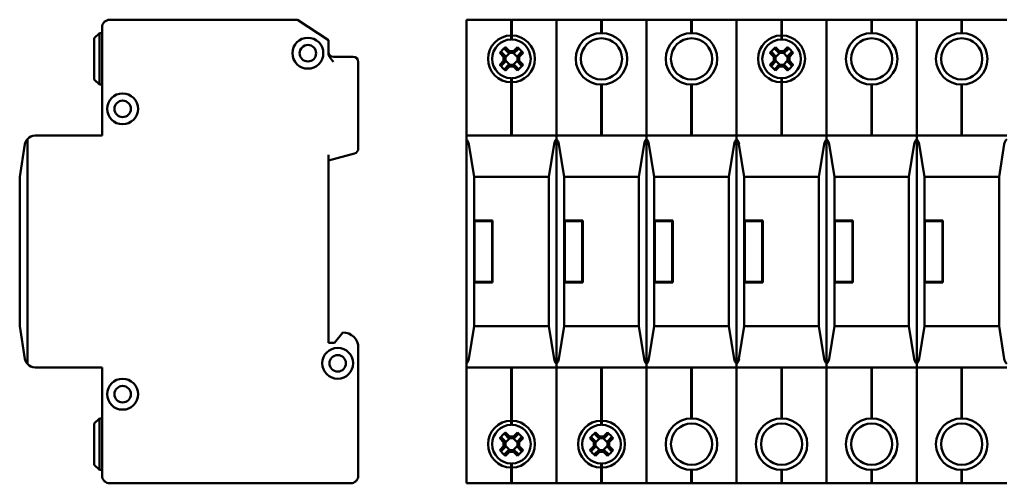
# Model space of a CAD drawing. Units: millimetres. Extents: x 20 to 402, y 56 to 251.
# Drawn here: x 20 to 211, y 56 to 146 of the extents above; entities that cross this region are included whole.
import ezdxf

# ---------------------------------------------------------------- set-up
doc = ezdxf.new("R2010")
doc.units = ezdxf.units.MM
doc.layers.add('Viditelné hrany(CSN)', color=7, linetype='Continuous', lineweight=50)

msp = doc.modelspace()

# ---------------------------------------------------------------- linework, layer by layer
at = {"layer": 'Viditelné hrany(CSN)'}
for p, q in [((73.9, 146.48), (37.4, 146.48)), ((79.9, 142.48), (73.9, 146.48)), ((115.4, 146.48), (106.7, 146.48)), ((106.7, 144.98), (106.7, 146.48)), ((115.4, 146.48), (115.4, 144.98)), ((115.5, 146.38), (115.4, 146.38)), ((115.5, 144.98), (115.5, 146.48)), ((124.2, 146.48), (115.5, 146.48)), ((124.2, 146.48), (124.2, 144.98)), ((132.9, 146.48), (124.2, 146.48)), ((124.2, 144.98), (124.2, 146.48)), ((132.9, 146.48), (132.9, 144.98)), ((133, 146.38), (132.9, 146.38)), ((133, 144.98), (133, 146.48)), ((141.7, 146.48), (133, 146.48)), ((150.4, 146.48), (141.7, 146.48)), ((141.7, 144.98), (141.7, 146.48)), ((141.7, 146.48), (141.7, 144.98)), ((150.4, 146.48), (150.4, 144.98)), ((150.5, 146.38), (150.4, 146.38)), ((150.5, 144.98), (150.5, 146.48)), ((159.2, 146.48), (150.5, 146.48)), ((167.9, 146.48), (159.2, 146.48)), ((159.2, 144.98), (159.2, 146.48)), ((159.2, 146.48), (159.2, 144.98)), ((167.9, 146.48), (167.9, 144.98)), ((168, 146.38), (167.9, 146.38)), ((168, 144.98), (168, 146.48)), ((176.7, 146.48), (168, 146.48)), ((176.7, 146.48), (176.7, 144.98)), ((185.4, 146.48), (176.7, 146.48)), ((176.7, 144.98), (176.7, 146.48)), ((185.4, 146.48), (185.4, 144.98)), ((185.5, 146.38), (185.4, 146.38)), ((185.5, 144.98), (185.5, 146.48)), ((194.2, 146.48), (185.5, 146.48)), ((194.2, 146.48), (194.2, 144.98)), ((202.9, 146.48), (194.2, 146.48)), ((194.2, 144.98), (194.2, 146.48)), ((202.9, 146.48), (202.9, 144.98)), ((203, 146.38), (202.9, 146.38)), ((203, 144.98), (203, 146.48)), ((211.7, 146.48), (203, 146.48)), ((34.4, 142.88), (35.4, 143.88)), ((35.4, 133.88), (35.4, 143.88)), ((35.4, 143.88), (35.9, 143.88)), ((35.9, 144.98), (35.9, 123.98)), ((106.7, 144.98), (106.7, 123.98)), ((115.4, 143.43), (115.4, 144.98)), ((115.5, 144.98), (115.5, 143.43)), ((124.2, 144.98), (124.2, 123.98)), ((124.2, 144.98), (124.2, 123.98)), ((132.9, 143.88), (132.9, 144.98)), ((133, 144.98), (133, 143.88)), ((141.7, 144.98), (141.7, 123.98)), ((141.7, 144.98), (141.7, 123.98)), ((150.4, 143.88), (150.4, 144.98)), ((150.5, 144.98), (150.5, 143.88)), ((159.2, 144.98), (159.2, 123.98)), ((159.2, 144.98), (159.2, 123.98)), ((167.9, 143.43), (167.9, 144.98)), ((168, 144.98), (168, 143.43)), ((176.7, 144.98), (176.7, 123.98)), ((176.7, 144.98), (176.7, 123.98)), ((185.4, 143.88), (185.4, 144.98)), ((185.5, 144.98), (185.5, 143.88)), ((194.2, 144.98), (194.2, 123.98)), ((194.2, 144.98), (194.2, 123.98)), ((202.9, 143.88), (202.9, 144.98)), ((203, 144.98), (203, 143.88)), ((34.4, 142.88), (34.4, 134.88)), ((79.9, 142.48), (79.9, 140.02)), ((115.5, 143.47), (115.4, 143.47)), ((115.4, 142.63), (115.4, 143.43)), ((115.5, 142.73), (115.4, 142.73)), ((115.5, 143.43), (115.5, 142.63)), ((168, 143.47), (167.9, 143.47)), ((167.9, 142.63), (167.9, 143.43)), ((168, 142.73), (167.9, 142.73)), ((168, 143.43), (168, 142.63)), ((113.94, 139.27), (113.17, 140.04)), ((113.54, 140.17), (114.29, 139.42)), ((114.91, 140.04), (114.17, 140.79)), ((114.29, 141.16), (115.06, 140.39)), ((115.11, 140.04), (114.29, 139.22)), ((114.92, 140.04), (114.91, 140.04)), ((115.98, 140.04), (114.92, 140.04)), ((115.06, 140.39), (115.84, 140.39)), ((116.61, 139.22), (115.79, 140.04)), ((115.84, 140.39), (116.6, 141.16)), ((116.73, 140.79), (115.98, 140.04)), ((115.98, 140.04), (115.98, 140.04)), ((116.61, 139.42), (117.36, 140.17)), ((117.73, 140.04), (116.96, 139.27)), ((166.44, 139.27), (165.67, 140.04)), ((166.04, 140.17), (166.79, 139.42)), ((167.41, 140.04), (166.67, 140.79)), ((166.79, 141.16), (167.56, 140.39)), ((167.61, 140.04), (166.79, 139.22)), ((167.42, 140.04), (167.41, 140.04)), ((168.48, 140.04), (167.42, 140.04)), ((167.56, 140.39), (168.34, 140.39)), ((169.11, 139.22), (168.29, 140.04)), ((168.34, 140.39), (169.1, 141.16)), ((169.23, 140.79), (168.48, 140.04)), ((168.48, 140.04), (168.48, 140.04)), ((169.11, 139.42), (169.86, 140.17)), ((170.23, 140.04), (169.46, 139.27)), ((84.7, 139.28), (80.9, 139.28)), ((85.7, 121.5), (85.7, 138.28)), ((113.17, 137.73), (113.94, 138.5)), ((114.29, 138.35), (113.54, 137.6)), ((113.94, 138.5), (113.94, 139.27)), ((114.29, 139.41), (114.29, 139.42)), ((114.29, 139.41), (114.29, 138.35)), ((114.29, 138.54), (115.11, 137.72)), ((114.29, 138.35), (114.29, 138.35)), ((115.79, 137.72), (116.61, 138.54)), ((116.61, 139.41), (116.61, 139.42)), ((116.61, 138.35), (116.61, 139.41)), ((117.36, 137.6), (116.61, 138.35)), ((116.61, 138.35), (116.61, 138.35)), ((116.96, 139.27), (116.96, 138.5)), ((116.96, 138.5), (117.73, 137.73)), ((165.67, 137.73), (166.44, 138.5)), ((166.79, 138.35), (166.04, 137.6)), ((166.44, 138.5), (166.44, 139.27)), ((166.79, 139.41), (166.79, 139.42)), ((166.79, 139.41), (166.79, 138.35)), ((166.79, 138.54), (167.61, 137.72)), ((166.79, 138.35), (166.79, 138.35)), ((168.29, 137.72), (169.11, 138.54)), ((169.11, 139.41), (169.11, 139.42)), ((169.11, 138.35), (169.11, 139.41)), ((169.86, 137.6), (169.11, 138.35)), ((169.11, 138.35), (169.11, 138.35)), ((169.46, 139.27), (169.46, 138.5)), ((169.46, 138.5), (170.23, 137.73)), ((114.17, 136.97), (114.91, 137.72)), ((115.06, 137.37), (114.29, 136.61)), ((114.92, 137.72), (114.91, 137.72)), ((114.92, 137.72), (115.98, 137.72)), ((115.84, 137.37), (115.06, 137.37)), ((116.6, 136.61), (115.84, 137.37)), ((115.98, 137.72), (116.73, 136.97)), ((115.98, 137.72), (115.98, 137.72)), ((166.67, 136.97), (167.41, 137.72)), ((167.56, 137.37), (166.79, 136.61)), ((167.42, 137.72), (167.41, 137.72)), ((167.42, 137.72), (168.48, 137.72)), ((168.34, 137.37), (167.56, 137.37)), ((169.1, 136.61), (168.34, 137.37)), ((168.48, 137.72), (169.23, 136.97)), ((168.48, 137.72), (168.48, 137.72)), ((34.4, 134.88), (35.4, 133.88)), ((115.4, 134.33), (115.4, 135.13)), ((115.5, 135.03), (115.4, 135.03)), ((115.4, 123.98), (115.4, 134.33)), ((115.5, 134.29), (115.4, 134.29)), ((115.5, 135.13), (115.5, 134.33)), ((115.5, 134.33), (115.5, 123.98)), ((167.9, 134.33), (167.9, 135.13)), ((168, 135.03), (167.9, 135.03)), ((167.9, 123.98), (167.9, 134.33)), ((168, 134.29), (167.9, 134.29)), ((168, 135.13), (168, 134.33)), ((168, 134.33), (168, 123.98)), ((35.4, 133.88), (35.9, 133.88)), ((132.9, 123.98), (132.9, 133.88)), ((133, 133.88), (133, 123.98)), ((150.4, 123.98), (150.4, 133.88)), ((150.5, 133.88), (150.5, 123.98)), ((185.4, 123.98), (185.4, 133.88)), ((185.5, 133.88), (185.5, 123.98)), ((202.9, 123.98), (202.9, 133.88)), ((203, 133.88), (203, 123.98)), ((21.4, 79.66), (21.4, 123.3)), ((35.9, 123.98), (22.9, 123.98)), ((106.7, 123.3), (106.7, 123.98)), ((124.2, 123.98), (106.7, 123.98)), ((106.7, 123.3), (106.7, 79.66)), ((124.2, 123.98), (124.2, 123.3)), ((124.2, 123.3), (124.2, 123.98)), ((141.7, 123.98), (124.2, 123.98)), ((124.2, 79.66), (124.2, 123.3)), ((124.2, 123.3), (124.2, 79.66)), ((141.7, 123.3), (141.7, 123.98)), ((159.2, 123.98), (141.7, 123.98)), ((141.7, 123.98), (141.7, 123.3)), ((141.7, 123.3), (141.7, 79.66)), ((141.7, 79.66), (141.7, 123.3)), ((159.2, 123.3), (159.2, 123.98)), ((176.7, 123.98), (159.2, 123.98)), ((159.2, 123.98), (159.2, 123.3)), ((159.2, 123.3), (159.2, 79.66)), ((159.2, 79.66), (159.2, 123.3)), ((176.7, 123.98), (176.7, 123.3)), ((176.7, 123.3), (176.7, 123.98)), ((194.2, 123.98), (176.7, 123.98)), ((176.7, 79.66), (176.7, 123.3)), ((176.7, 123.3), (176.7, 79.66)), ((194.2, 123.98), (194.2, 123.3)), ((194.2, 123.3), (194.2, 123.98)), ((211.7, 123.98), (194.2, 123.98)), ((194.2, 79.66), (194.2, 123.3)), ((194.2, 123.3), (194.2, 79.66)), ((20.93, 122.3), (19.9, 115.98)), ((79.9, 119.18), (84.96, 120.54)), ((108.2, 115.98), (107.17, 122.3)), ((123.73, 122.3), (122.7, 115.98)), ((125.7, 115.98), (124.67, 122.3)), ((141.23, 122.3), (140.2, 115.98)), ((143.2, 115.98), (142.17, 122.3)), ((158.73, 122.3), (157.7, 115.98)), ((160.7, 115.98), (159.67, 122.3)), ((176.23, 122.3), (175.2, 115.98)), ((178.2, 115.98), (177.17, 122.3)), ((193.73, 122.3), (192.7, 115.98)), ((195.7, 115.98), (194.67, 122.3)), ((211.23, 122.3), (210.2, 115.98)), ((79.9, 83.78), (79.9, 120.22)), ((19.9, 115.98), (19.9, 86.98)), ((108.2, 107.48), (108.2, 115.98)), ((122.7, 115.98), (108.2, 115.98)), ((122.7, 115.98), (122.7, 86.98)), ((125.7, 107.48), (125.7, 115.98)), ((140.2, 115.98), (125.7, 115.98)), ((140.2, 115.98), (140.2, 86.98)), ((143.2, 107.48), (143.2, 115.98)), ((157.7, 115.98), (143.2, 115.98)), ((157.7, 115.98), (157.7, 86.98)), ((160.7, 107.48), (160.7, 115.98)), ((175.2, 115.98), (160.7, 115.98)), ((175.2, 115.98), (175.2, 86.98)), ((178.2, 107.48), (178.2, 115.98)), ((192.7, 115.98), (178.2, 115.98)), ((192.7, 115.98), (192.7, 86.98)), ((195.7, 107.48), (195.7, 115.98)), ((210.2, 115.98), (195.7, 115.98)), ((210.2, 115.98), (210.2, 86.98)), ((108.2, 107.48), (111.8, 107.48)), ((108.2, 95.48), (108.2, 107.48)), ((111.7, 107.38), (108.3, 107.38)), ((108.3, 107.38), (108.3, 95.58)), ((111.7, 95.58), (111.7, 107.38)), ((111.8, 107.48), (111.8, 95.48)), ((125.7, 107.48), (129.3, 107.48)), ((125.7, 95.48), (125.7, 107.48)), ((129.2, 107.38), (125.8, 107.38)), ((125.8, 107.38), (125.8, 95.58)), ((129.2, 95.58), (129.2, 107.38)), ((129.3, 107.48), (129.3, 95.48)), ((143.2, 107.48), (146.8, 107.48)), ((143.2, 95.48), (143.2, 107.48)), ((146.7, 107.38), (143.3, 107.38)), ((143.3, 107.38), (143.3, 95.58)), ((146.7, 95.58), (146.7, 107.38)), ((146.8, 107.48), (146.8, 95.48)), ((160.7, 107.48), (164.3, 107.48)), ((160.7, 95.48), (160.7, 107.48)), ((164.2, 107.38), (160.8, 107.38)), ((160.8, 107.38), (160.8, 95.58)), ((164.2, 95.58), (164.2, 107.38)), ((164.3, 107.48), (164.3, 95.48)), ((178.2, 107.48), (181.8, 107.48)), ((178.2, 95.48), (178.2, 107.48)), ((181.7, 107.38), (178.3, 107.38)), ((178.3, 107.38), (178.3, 95.58)), ((181.7, 95.58), (181.7, 107.38)), ((181.8, 107.48), (181.8, 95.48)), ((195.7, 107.48), (199.3, 107.48)), ((195.7, 95.48), (195.7, 107.48)), ((199.2, 107.38), (195.8, 107.38)), ((195.8, 107.38), (195.8, 95.58)), ((199.2, 95.58), (199.2, 107.38)), ((199.3, 107.48), (199.3, 95.48)), ((108.2, 86.98), (108.2, 95.48)), ((111.8, 95.48), (108.2, 95.48)), ((108.3, 95.58), (111.7, 95.58)), ((125.7, 86.98), (125.7, 95.48)), ((129.3, 95.48), (125.7, 95.48)), ((125.8, 95.58), (129.2, 95.58)), ((143.2, 86.98), (143.2, 95.48)), ((146.8, 95.48), (143.2, 95.48)), ((143.3, 95.58), (146.7, 95.58)), ((160.7, 86.98), (160.7, 95.48)), ((164.3, 95.48), (160.7, 95.48)), ((160.8, 95.58), (164.2, 95.58)), ((178.2, 86.98), (178.2, 95.48)), ((181.8, 95.48), (178.2, 95.48)), ((178.3, 95.58), (181.7, 95.58)), ((195.7, 86.98), (195.7, 95.48)), ((199.3, 95.48), (195.7, 95.48)), ((195.8, 95.58), (199.2, 95.58)), ((19.9, 86.98), (20.93, 80.66)), ((107.17, 80.66), (108.2, 86.98)), ((108.2, 86.98), (122.7, 86.98)), ((122.7, 86.98), (123.73, 80.66)), ((124.67, 80.66), (125.7, 86.98)), ((125.7, 86.98), (140.2, 86.98)), ((140.2, 86.98), (141.23, 80.66)), ((142.17, 80.66), (143.2, 86.98)), ((143.2, 86.98), (157.7, 86.98)), ((157.7, 86.98), (158.73, 80.66)), ((159.67, 80.66), (160.7, 86.98)), ((160.7, 86.98), (175.2, 86.98)), ((175.2, 86.98), (176.23, 80.66)), ((177.17, 80.66), (178.2, 86.98)), ((178.2, 86.98), (192.7, 86.98)), ((192.7, 86.98), (193.73, 80.66)), ((194.67, 80.66), (195.7, 86.98)), ((195.7, 86.98), (210.2, 86.98)), ((210.2, 86.98), (211.23, 80.66)), ((82.7, 85.78), (81.1, 83.78)), ((81.1, 83.78), (79.9, 83.78)), ((85.7, 57.98), (85.7, 82.78)), ((22.9, 78.98), (35.9, 78.98)), ((35.9, 78.98), (35.9, 57.98)), ((106.7, 78.98), (106.7, 79.66)), ((106.7, 78.98), (106.7, 57.98)), ((106.7, 78.98), (124.2, 78.98)), ((115.4, 68.63), (115.4, 78.98)), ((115.5, 78.98), (115.5, 68.63)), ((124.2, 79.66), (124.2, 78.98)), ((124.2, 78.98), (124.2, 79.66)), ((124.2, 78.98), (124.2, 57.98)), ((124.2, 78.98), (124.2, 57.98)), ((124.2, 78.98), (141.7, 78.98)), ((132.9, 68.63), (132.9, 78.98)), ((133, 78.98), (133, 68.63)), ((141.7, 78.98), (141.7, 79.66)), ((141.7, 79.66), (141.7, 78.98)), ((141.7, 78.98), (141.7, 57.98)), ((141.7, 78.98), (159.2, 78.98)), ((141.7, 78.98), (141.7, 57.98)), ((150.4, 69.08), (150.4, 78.98)), ((150.5, 78.98), (150.5, 69.08)), ((159.2, 78.98), (159.2, 79.66)), ((159.2, 79.66), (159.2, 78.98)), ((159.2, 78.98), (159.2, 57.98)), ((159.2, 78.98), (176.7, 78.98)), ((159.2, 78.98), (159.2, 57.98)), ((167.9, 69.08), (167.9, 78.98)), ((168, 78.98), (168, 69.08)), ((176.7, 79.66), (176.7, 78.98)), ((176.7, 78.98), (176.7, 79.66)), ((176.7, 78.98), (176.7, 57.98)), ((176.7, 78.98), (176.7, 57.98)), ((176.7, 78.98), (194.2, 78.98)), ((185.4, 69.08), (185.4, 78.98)), ((185.5, 78.98), (185.5, 69.08)), ((194.2, 79.66), (194.2, 78.98)), ((194.2, 78.98), (194.2, 79.66)), ((194.2, 78.98), (194.2, 57.98)), ((194.2, 78.98), (194.2, 57.98)), ((194.2, 78.98), (211.7, 78.98)), ((202.9, 69.08), (202.9, 78.98)), ((203, 78.98), (203, 69.08)), ((34.4, 68.08), (35.4, 69.08)), ((35.4, 69.08), (35.4, 59.08)), ((35.9, 69.08), (35.4, 69.08)), ((34.4, 60.08), (34.4, 68.08)), ((115.5, 68.67), (115.4, 68.67)), ((115.4, 67.83), (115.4, 68.63)), ((115.5, 67.93), (115.4, 67.93)), ((115.5, 68.63), (115.5, 67.83)), ((133, 68.67), (132.9, 68.67)), ((132.9, 67.83), (132.9, 68.63)), ((133, 67.93), (132.9, 67.93)), ((133, 68.63), (133, 67.83)), ((113.94, 64.47), (113.17, 65.24)), ((113.54, 65.37), (114.29, 64.62)), ((114.91, 65.24), (114.17, 65.99)), ((114.29, 66.36), (115.06, 65.59)), ((115.11, 65.24), (114.29, 64.42)), ((114.92, 65.24), (114.91, 65.24)), ((115.98, 65.24), (114.92, 65.24)), ((115.06, 65.59), (115.84, 65.59)), ((116.61, 64.42), (115.79, 65.24)), ((115.84, 65.59), (116.6, 66.36)), ((116.73, 65.99), (115.98, 65.24)), ((115.98, 65.24), (115.98, 65.24)), ((116.61, 64.62), (117.36, 65.37)), ((117.73, 65.24), (116.96, 64.47)), ((131.44, 64.47), (130.67, 65.24)), ((131.04, 65.37), (131.79, 64.62)), ((132.41, 65.24), (131.67, 65.99)), ((131.79, 66.36), (132.56, 65.59)), ((132.61, 65.24), (131.79, 64.42)), ((132.42, 65.24), (132.41, 65.24)), ((133.48, 65.24), (132.42, 65.24)), ((132.56, 65.59), (133.34, 65.59)), ((134.11, 64.42), (133.29, 65.24)), ((133.34, 65.59), (134.1, 66.36)), ((134.23, 65.99), (133.48, 65.24)), ((133.48, 65.24), (133.48, 65.24)), ((134.11, 64.62), (134.86, 65.37)), ((135.23, 65.24), (134.46, 64.47)), ((113.17, 62.93), (113.94, 63.7)), ((114.29, 63.55), (113.54, 62.8)), ((113.94, 63.7), (113.94, 64.47)), ((114.29, 64.61), (114.29, 64.62)), ((114.29, 64.61), (114.29, 63.55)), ((114.29, 63.74), (115.11, 62.92)), ((114.29, 63.55), (114.29, 63.55)), ((115.79, 62.92), (116.61, 63.74)), ((116.61, 64.61), (116.61, 64.62)), ((116.61, 63.55), (116.61, 64.61)), ((117.36, 62.8), (116.61, 63.55)), ((116.61, 63.55), (116.61, 63.55)), ((116.96, 64.47), (116.96, 63.7)), ((116.96, 63.7), (117.73, 62.93)), ((130.67, 62.93), (131.44, 63.7)), ((131.79, 63.55), (131.04, 62.8)), ((131.44, 63.7), (131.44, 64.47)), ((131.79, 64.61), (131.79, 64.62)), ((131.79, 64.61), (131.79, 63.55)), ((131.79, 63.74), (132.61, 62.92)), ((131.79, 63.55), (131.79, 63.55)), ((133.29, 62.92), (134.11, 63.74)), ((134.11, 64.61), (134.11, 64.62)), ((134.11, 63.55), (134.11, 64.61)), ((134.86, 62.8), (134.11, 63.55)), ((134.11, 63.55), (134.11, 63.55)), ((134.46, 64.47), (134.46, 63.7)), ((134.46, 63.7), (135.23, 62.93)), ((114.17, 62.17), (114.91, 62.92)), ((115.06, 62.57), (114.29, 61.81)), ((114.92, 62.92), (114.91, 62.92)), ((114.92, 62.92), (115.98, 62.92)), ((115.84, 62.57), (115.06, 62.57)), ((116.6, 61.81), (115.84, 62.57)), ((115.98, 62.92), (116.73, 62.17)), ((115.98, 62.92), (115.98, 62.92)), ((131.67, 62.17), (132.41, 62.92)), ((132.56, 62.57), (131.79, 61.81)), ((132.42, 62.92), (132.41, 62.92)), ((132.42, 62.92), (133.48, 62.92)), ((133.34, 62.57), (132.56, 62.57)), ((134.1, 61.81), (133.34, 62.57)), ((133.48, 62.92), (134.23, 62.17)), ((133.48, 62.92), (133.48, 62.92)), ((34.4, 60.08), (35.4, 59.08)), ((115.4, 59.53), (115.4, 60.33)), ((115.5, 60.23), (115.4, 60.23)), ((115.4, 57.98), (115.4, 59.53)), ((115.5, 59.49), (115.4, 59.49)), ((115.5, 60.33), (115.5, 59.53)), ((115.5, 59.53), (115.5, 57.98)), ((132.9, 59.53), (132.9, 60.33)), ((133, 60.23), (132.9, 60.23)), ((132.9, 57.98), (132.9, 59.53)), ((133, 59.49), (132.9, 59.49)), ((133, 60.33), (133, 59.53)), ((133, 59.53), (133, 57.98)), ((35.9, 59.08), (35.4, 59.08)), ((106.7, 56.48), (106.7, 57.98)), ((115.4, 57.98), (115.4, 56.48)), ((115.5, 56.48), (115.5, 57.98)), ((124.2, 57.98), (124.2, 56.48)), ((124.2, 56.48), (124.2, 57.98)), ((132.9, 57.98), (132.9, 56.48)), ((133, 56.48), (133, 57.98)), ((141.7, 56.48), (141.7, 57.98)), ((141.7, 57.98), (141.7, 56.48)), ((150.4, 57.98), (150.4, 59.08)), ((150.4, 57.98), (150.4, 56.48)), ((150.5, 59.08), (150.5, 57.98)), ((150.5, 56.48), (150.5, 57.98)), ((159.2, 56.48), (159.2, 57.98)), ((159.2, 57.98), (159.2, 56.48)), ((167.9, 57.98), (167.9, 59.08)), ((167.9, 57.98), (167.9, 56.48)), ((168, 59.08), (168, 57.98)), ((168, 56.48), (168, 57.98)), ((176.7, 57.98), (176.7, 56.48)), ((176.7, 56.48), (176.7, 57.98)), ((185.4, 57.98), (185.4, 59.08)), ((185.4, 57.98), (185.4, 56.48)), ((185.5, 59.08), (185.5, 57.98)), ((185.5, 56.48), (185.5, 57.98)), ((194.2, 57.98), (194.2, 56.48)), ((194.2, 56.48), (194.2, 57.98)), ((202.9, 57.98), (202.9, 59.08)), ((202.9, 57.98), (202.9, 56.48)), ((203, 59.08), (203, 57.98)), ((203, 56.48), (203, 57.98)), ((37.4, 56.48), (84.2, 56.48)), ((106.7, 56.48), (115.4, 56.48)), ((115.5, 56.58), (115.4, 56.58)), ((115.4, 56.48), (115.5, 56.48)), ((115.5, 56.48), (124.2, 56.48)), ((124.2, 56.48), (132.9, 56.48)), ((133, 56.58), (132.9, 56.58)), ((132.9, 56.48), (133, 56.48)), ((133, 56.48), (141.7, 56.48)), ((141.7, 56.48), (150.4, 56.48)), ((150.5, 56.58), (150.4, 56.58)), ((150.4, 56.48), (150.5, 56.48)), ((150.5, 56.48), (159.2, 56.48)), ((159.2, 56.48), (167.9, 56.48)), ((168, 56.58), (167.9, 56.58)), ((167.9, 56.48), (168, 56.48)), ((168, 56.48), (176.7, 56.48)), ((176.7, 56.48), (185.4, 56.48)), ((185.5, 56.58), (185.4, 56.58)), ((185.4, 56.48), (185.5, 56.48)), ((185.5, 56.48), (194.2, 56.48)), ((194.2, 56.48), (202.9, 56.48)), ((203, 56.58), (202.9, 56.58)), ((202.9, 56.48), (203, 56.48)), ((203, 56.48), (211.7, 56.48))]:
    msp.add_line(p, q, dxfattribs=at)
for centre, radius in [((132.95, 138.88), 5), ((150.45, 138.88), 5), ((185.45, 138.88), 5), ((202.95, 138.88), 5), ((75.9, 139.98), 3), ((75.9, 139.98), 1.6), ((132.95, 138.88), 4), ((150.45, 138.88), 4), ((185.45, 138.88), 4), ((202.95, 138.88), 4), ((39.9, 129.18), 3), ((39.9, 129.18), 1.6), ((81.7, 79.78), 3), ((81.7, 79.78), 1.6), ((39.9, 73.78), 3), ((39.9, 73.78), 1.6), ((150.45, 64.08), 5), ((167.95, 64.08), 5), ((185.45, 64.08), 5), ((202.95, 64.08), 5), ((150.45, 64.08), 4), ((167.95, 64.08), 4), ((185.45, 64.08), 4), ((202.95, 64.08), 4)]:
    msp.add_circle(centre, radius, dxfattribs=at)
for centre, radius, start, end in [((37.4, 144.98), 1.5, 90, 180), ((115.45, 138.88), 4.55, 90.6296, 269.3704), ((115.45, 138.88), 3.75, 90.764, 269.236), ((115.45, 138.88), 4.55, 270.6296, 89.3704), ((115.45, 138.88), 3.75, 270.764, 89.236), ((167.95, 138.88), 4.55, 90.6296, 269.3704), ((167.95, 138.88), 3.75, 90.764, 269.236), ((167.95, 138.88), 4.55, 270.6296, 89.3704), ((167.95, 138.88), 3.75, 270.764, 89.236), ((80.9, 140.28), 1, 180, 270), ((84.7, 138.28), 1, 0, 90), ((22.9, 121.98), 2, 138.6439, 170.7701), ((22.9, 121.98), 2, 90, 138.6439), ((105.2, 121.98), 2, 9.2299, 41.3561), ((125.7, 121.98), 2, 138.6439, 170.7701), ((122.7, 121.98), 2, 9.2299, 41.3561), ((143.2, 121.98), 2, 138.6439, 170.7701), ((140.2, 121.98), 2, 9.2299, 41.3561), ((160.7, 121.98), 2, 138.6439, 170.7701), ((157.7, 121.98), 2, 9.2299, 41.3561), ((178.2, 121.98), 2, 138.6439, 170.7701), ((175.2, 121.98), 2, 9.2299, 41.3561), ((195.7, 121.98), 2, 138.6439, 170.7701), ((192.7, 121.98), 2, 9.2299, 41.3561), ((213.2, 121.98), 2, 138.6439, 170.7701), ((84.7, 121.5), 1, 285, 0), ((82.7, 82.78), 3, 0, 90), ((22.9, 80.98), 2, 189.2299, 221.3561), ((105.2, 80.98), 2, 318.6439, 350.7701), ((125.7, 80.98), 2, 189.2299, 221.3561), ((122.7, 80.98), 2, 318.6439, 350.7701), ((143.2, 80.98), 2, 189.2299, 221.3561), ((140.2, 80.98), 2, 318.6439, 350.7701), ((160.7, 80.98), 2, 189.2299, 221.3561), ((157.7, 80.98), 2, 318.6439, 350.7701), ((178.2, 80.98), 2, 189.2299, 221.3561), ((175.2, 80.98), 2, 318.6439, 350.7701), ((195.7, 80.98), 2, 189.2299, 221.3561), ((192.7, 80.98), 2, 318.6439, 350.7701), ((213.2, 80.98), 2, 189.2299, 221.3561), ((22.9, 80.98), 2, 221.3561, 270), ((115.45, 64.08), 4.55, 90.6296, 269.3704), ((115.45, 64.08), 3.75, 90.764, 269.236), ((115.45, 64.08), 4.55, 270.6296, 89.3704), ((115.45, 64.08), 3.75, 270.764, 89.236), ((132.95, 64.08), 4.55, 90.6296, 269.3704), ((132.95, 64.08), 3.75, 90.764, 269.236), ((132.95, 64.08), 4.55, 270.6296, 89.3704), ((132.95, 64.08), 3.75, 270.764, 89.236), ((37.4, 57.98), 1.5, 180, 270), ((84.2, 57.98), 1.5, 270, 0)]:
    msp.add_arc(centre, radius, start, end, dxfattribs=at)
for centre, major_axis in [((116.68, 137.65), (-5.92, -5.92)), ((114.22, 137.65), (-5.92, 5.92)), ((169.18, 137.65), (-5.92, -5.92)), ((166.72, 137.65), (-5.92, 5.92)), ((116.68, 140.11), (5.92, -5.92)), ((114.22, 140.11), (5.92, 5.92)), ((169.18, 140.11), (5.92, -5.92)), ((166.72, 140.11), (5.92, 5.92)), ((116.68, 62.85), (-5.92, -5.92)), ((114.22, 62.85), (-5.92, 5.92)), ((134.18, 62.85), (-5.92, -5.92)), ((131.72, 62.85), (-5.92, 5.92)), ((116.68, 65.31), (5.92, -5.92)), ((114.22, 65.31), (5.92, 5.92)), ((134.18, 65.31), (5.92, -5.92)), ((131.72, 65.31), (5.92, 5.92))]:
    msp.add_ellipse(centre, major_axis=major_axis, ratio=0.499722, start_param=4.61741, end_param=4.807368, dxfattribs=at)
msp.add_open_spline([(79.9, 140.02), (79.9, 139.76), (79.99, 139.47), (80.3, 138.9), (80.62, 138.56), (80.9, 138.28)], degree=3, knots=[0.5055322, 0.5055322, 0.5055322, 0.5055322, 0.5819955, 0.5819955, 0.6995583, 0.6995583, 0.6995583, 0.6995583], dxfattribs=at)
for points, weights in [([(113.17, 140.04), (113.36, 140.1), (113.54, 140.17)], [1, 1.00020179626, 1]), ([(114.17, 140.79), (114.23, 140.97), (114.29, 141.16)], [1, 1.00020179625, 1]), ([(116.6, 141.16), (116.67, 140.97), (116.73, 140.79)], [1, 1.00020179623, 1]), ([(117.36, 140.17), (117.54, 140.1), (117.73, 140.04)], [1, 1.00020179627, 1]), ([(165.67, 140.04), (165.86, 140.1), (166.04, 140.17)], [1, 1.00020179626, 1]), ([(166.67, 140.79), (166.73, 140.97), (166.79, 141.16)], [1, 1.00020179625, 1]), ([(169.1, 141.16), (169.17, 140.97), (169.23, 140.79)], [1, 1.00020179623, 1]), ([(169.86, 140.17), (170.04, 140.1), (170.23, 140.04)], [1, 1.00020179627, 1]), ([(113.54, 137.6), (113.36, 137.66), (113.17, 137.73)], [1, 1.00020179627, 1]), ([(114.29, 136.61), (114.23, 136.79), (114.17, 136.97)], [1, 1.00020179627, 1]), ([(116.73, 136.97), (116.67, 136.79), (116.6, 136.61)], [1, 1.00020179628, 1]), ([(117.73, 137.73), (117.54, 137.66), (117.36, 137.6)], [1, 1.00020179624, 1]), ([(166.04, 137.6), (165.86, 137.66), (165.67, 137.73)], [1, 1.00020179627, 1]), ([(166.79, 136.61), (166.73, 136.79), (166.67, 136.97)], [1, 1.00020179627, 1]), ([(169.23, 136.97), (169.17, 136.79), (169.1, 136.61)], [1, 1.00020179628, 1]), ([(170.23, 137.73), (170.04, 137.66), (169.86, 137.6)], [1, 1.00020179624, 1]), ([(113.17, 65.24), (113.36, 65.3), (113.54, 65.37)], [1, 1.00020179623, 1]), ([(114.17, 65.99), (114.23, 66.17), (114.29, 66.36)], [1, 1.00020179627, 1]), ([(116.6, 66.36), (116.67, 66.17), (116.73, 65.99)], [1, 1.00020179624, 1]), ([(117.36, 65.37), (117.54, 65.3), (117.73, 65.24)], [1, 1.00020179628, 1]), ([(130.67, 65.24), (130.86, 65.3), (131.04, 65.37)], [1, 1.00020179626, 1]), ([(131.67, 65.99), (131.73, 66.17), (131.79, 66.36)], [1, 1.00020179625, 1]), ([(134.1, 66.36), (134.17, 66.17), (134.23, 65.99)], [1, 1.00020179623, 1]), ([(134.86, 65.37), (135.04, 65.3), (135.23, 65.24)], [1, 1.00020179627, 1]), ([(113.54, 62.8), (113.36, 62.86), (113.17, 62.93)], [1, 1.00020179625, 1]), ([(114.29, 61.81), (114.23, 61.99), (114.17, 62.17)], [1, 1.00020179626, 1]), ([(116.73, 62.17), (116.67, 61.99), (116.6, 61.81)], [1, 1.00020179627, 1]), ([(117.73, 62.93), (117.54, 62.86), (117.36, 62.8)], [1, 1.00020179627, 1]), ([(131.04, 62.8), (130.86, 62.86), (130.67, 62.93)], [1, 1.00020179627, 1]), ([(131.79, 61.81), (131.73, 61.99), (131.67, 62.17)], [1, 1.00020179627, 1]), ([(134.23, 62.17), (134.17, 61.99), (134.1, 61.81)], [1, 1.00020179628, 1]), ([(135.23, 62.93), (135.04, 62.86), (134.86, 62.8)], [1, 1.00020179624, 1])]:
    msp.add_rational_spline(points, weights, degree=2, dxfattribs=at)
for points in [[(115.06, 140.39), (115.02, 140.28), (114.97, 140.16), (114.92, 140.04)], [(115.84, 140.39), (115.88, 140.28), (115.93, 140.16), (115.98, 140.04)], [(167.56, 140.39), (167.52, 140.28), (167.47, 140.16), (167.42, 140.04)], [(168.34, 140.39), (168.38, 140.28), (168.43, 140.16), (168.48, 140.04)], [(113.94, 139.27), (114.06, 139.32), (114.17, 139.37), (114.29, 139.41)], [(113.94, 138.5), (114.06, 138.45), (114.17, 138.4), (114.29, 138.35)], [(116.96, 139.27), (116.84, 139.32), (116.73, 139.37), (116.61, 139.41)], [(116.96, 138.5), (116.84, 138.45), (116.73, 138.4), (116.61, 138.35)], [(166.44, 139.27), (166.56, 139.32), (166.67, 139.37), (166.79, 139.41)], [(166.44, 138.5), (166.56, 138.45), (166.67, 138.4), (166.79, 138.35)], [(169.46, 139.27), (169.34, 139.32), (169.23, 139.37), (169.11, 139.41)], [(169.46, 138.5), (169.34, 138.45), (169.23, 138.4), (169.11, 138.35)], [(115.06, 137.37), (115.02, 137.49), (114.97, 137.61), (114.92, 137.72)], [(115.84, 137.37), (115.88, 137.49), (115.93, 137.61), (115.98, 137.72)], [(167.56, 137.37), (167.52, 137.49), (167.47, 137.61), (167.42, 137.72)], [(168.34, 137.37), (168.38, 137.49), (168.43, 137.61), (168.48, 137.72)], [(115.06, 65.59), (115.02, 65.48), (114.97, 65.36), (114.92, 65.24)], [(115.84, 65.59), (115.88, 65.48), (115.93, 65.36), (115.98, 65.24)], [(132.56, 65.59), (132.52, 65.48), (132.47, 65.36), (132.42, 65.24)], [(133.34, 65.59), (133.38, 65.48), (133.43, 65.36), (133.48, 65.24)], [(113.94, 64.47), (114.06, 64.52), (114.17, 64.57), (114.29, 64.61)], [(113.94, 63.7), (114.06, 63.65), (114.17, 63.6), (114.29, 63.55)], [(116.96, 64.47), (116.84, 64.52), (116.73, 64.57), (116.61, 64.61)], [(116.96, 63.7), (116.84, 63.65), (116.73, 63.6), (116.61, 63.55)], [(131.44, 64.47), (131.56, 64.52), (131.67, 64.57), (131.79, 64.61)], [(131.44, 63.7), (131.56, 63.65), (131.67, 63.6), (131.79, 63.55)], [(134.46, 64.47), (134.34, 64.52), (134.23, 64.57), (134.11, 64.61)], [(134.46, 63.7), (134.34, 63.65), (134.23, 63.6), (134.11, 63.55)], [(115.06, 62.57), (115.02, 62.69), (114.97, 62.81), (114.92, 62.92)], [(115.84, 62.57), (115.88, 62.69), (115.93, 62.81), (115.98, 62.92)], [(132.56, 62.57), (132.52, 62.69), (132.47, 62.81), (132.42, 62.92)], [(133.34, 62.57), (133.38, 62.69), (133.43, 62.81), (133.48, 62.92)]]:
    msp.add_open_spline(points, degree=3, dxfattribs=at)

doc.saveas('drawing.dxf')
